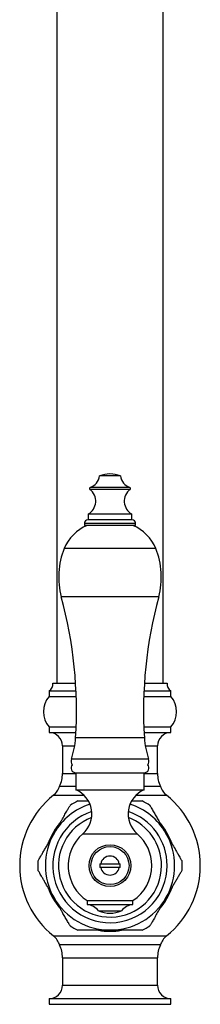
# Model space of a CAD drawing. Units: millimetres. Extents: x 120 to 2543, y 153 to 3444.
# Drawn here: x 696 to 744, y 1598 to 1857 of the extents above; entities that cross this region are included whole.
import ezdxf

# ---------------------------------------------------------------- set-up
doc = ezdxf.new("R2010")
doc.units = ezdxf.units.MM
doc.header["$LTSCALE"] = 12

msp = doc.modelspace()

# ---------------------------------------------------------------- linework, layer by layer
at = {"color": 7, "linetype": 'Continuous', "lineweight": 25}
for p, q in [((705.87, 2444.924), (705.87, 1682.311)), ((733.87, 1682.311), (733.87, 2444.924)), ((722.62, 1736.832), (717.12, 1736.832)), ((714.12, 1726.804), (714.12, 1725.304)), ((725.62, 1726.804), (714.12, 1726.804)), ((725.62, 1725.304), (725.62, 1726.804)), ((713.12, 1724.304), (713.12, 1723.804)), ((726.62, 1723.804), (713.12, 1723.804)), ((725.62, 1725.304), (714.12, 1725.304)), ((726.62, 1723.804), (726.62, 1724.304)), ((704.87, 1682.311), (710.815, 1682.311)), ((728.924, 1682.311), (734.87, 1682.311)), ((703.87, 1680.311), (703.87, 1678.811)), ((703.87, 1680.311), (710.925, 1680.311)), ((728.814, 1680.311), (735.87, 1680.311)), ((735.87, 1678.811), (735.87, 1680.311)), ((703.87, 1678.811), (710.984, 1678.811)), ((728.755, 1678.811), (735.87, 1678.811)), ((703.87, 1670.811), (703.87, 1669.311)), ((703.87, 1670.811), (710.969, 1670.811)), ((703.87, 1669.311), (710.904, 1669.311)), ((728.77, 1670.811), (735.87, 1670.811)), ((728.835, 1669.311), (735.87, 1669.311)), ((735.87, 1669.311), (735.87, 1670.811)), ((707.37, 1665.811), (707.37, 1658.556)), ((732.37, 1658.556), (732.37, 1665.811)), ((710.87, 1658.755), (710.87, 1654.255)), ((710.87, 1658.755), (728.87, 1658.755)), ((710.87, 1658.755), (728.87, 1658.755)), ((728.87, 1654.255), (728.87, 1658.755)), ((706.626, 1655.188), (710.87, 1655.188)), ((710.87, 1654.255), (728.87, 1654.255)), ((728.87, 1655.188), (733.113, 1655.188)), ((717.42, 1634.811), (722.319, 1634.811)), ((722.319, 1633.811), (717.42, 1633.811)), ((722.534, 1633.811), (722.319, 1633.811)), ((713.87, 1625.091), (713.87, 1624.091)), ((713.87, 1625.091), (725.87, 1625.091)), ((725.87, 1624.091), (725.87, 1625.091)), ((713.87, 1624.091), (725.87, 1624.091)), ((716.87, 1622.443), (722.87, 1622.443)), ((733.113, 1613.433), (706.626, 1613.433)), ((707.37, 1610.066), (707.37, 1602.811)), ((732.37, 1602.811), (732.37, 1610.066)), ((703.87, 1599.311), (703.87, 1597.811)), ((703.87, 1599.311), (735.87, 1599.311)), ((735.87, 1597.811), (735.87, 1599.311)), ((703.87, 1597.811), (735.87, 1597.811))]:
    msp.add_line(p, q, dxfattribs=at)
at = {"color": 8, "linetype": 'Continuous', "lineweight": 25}
for p, q in [((725.064, 1733.832), (714.675, 1733.832)), ((725.152, 1733.308), (714.588, 1733.308)), ((726.62, 1724.304), (713.12, 1724.304)), ((731.91, 1717.755), (707.83, 1717.755)), ((732.677, 1705.035), (707.062, 1705.035)), ((728.91, 1667.965), (710.829, 1667.965)), ((707.37, 1665.811), (710.587, 1665.811)), ((729.152, 1665.811), (732.37, 1665.811)), ((730.038, 1662.299), (709.701, 1662.299)), ((707.37, 1658.556), (710.87, 1658.556)), ((728.87, 1658.556), (732.37, 1658.556)), ((705, 1652.83), (713.024, 1652.83)), ((726.715, 1652.83), (734.739, 1652.83)), ((712.703, 1642.655), (727.037, 1642.655)), ((705, 1615.792), (734.739, 1615.792)), ((707.37, 1610.066), (732.37, 1610.066)), ((707.37, 1602.811), (732.37, 1602.811))]:
    msp.add_line(p, q, dxfattribs=at)
at = {"color": 7, "linetype": 'Continuous', "lineweight": 25}
for radius in [5.5, 5]:
    msp.add_circle((719.87, 1634.311), radius, dxfattribs=at)
for centre, radius, start, end in [((713.544, 1737.249), 3.6, 288.31746, 353.3389), ((720.057, 1729.606), 7.8, 91.37768, 112.12366), ((719.682, 1729.606), 7.8, 67.87634, 88.62232), ((726.195, 1737.249), 3.6, 186.6611, 251.68254), ((714.77, 1733.547), 0.3, 108.31746, 232.6168), ((724.97, 1733.547), 0.3, 307.3832, 71.68254), ((712.22, 1730.209), 3.9, 299.15537, 52.6168), ((727.52, 1730.209), 3.9, 127.3832, 240.84463), ((718.027, 1713.629), 11, 112.34138, 157.97081), ((714.12, 1724.304), 1, 90, 180), ((725.62, 1724.304), 1, 0, 90), ((721.713, 1713.629), 11, 22.02919, 67.65862), ((726.37, 1710.254), 20, 157.97081, 195.12508), ((713.37, 1710.254), 20, 344.87492, 22.02919), ((596.046, 1675.028), 115, 356.47868, 15.12508), ((843.693, 1675.028), 115, 164.87492, 183.52132), ((702.886, 1682.052), 2, 299.44711, 7.42279), ((736.853, 1682.052), 2, 172.57721, 240.55289), ((708.342, 1674.811), 6, 138.18969, 221.81031), ((731.398, 1674.811), 6, 318.18969, 41.81031), ((703.87, 1665.811), 3.5, 0, 90), ((735.87, 1665.811), 3.5, 90, 180), ((689.411, 1669.283), 21.459, 341.00638, 356.47868), ((750.329, 1669.283), 21.459, 183.52132, 198.99362), ((711.12, 1661.811), 1.5, 161.00638, 219.27847), ((710.87, 1660.005), 1.25, 136.79374, 270), ((728.87, 1660.005), 1.25, 270, 43.20626), ((728.62, 1661.811), 1.5, 320.72153, 18.99362), ((699.37, 1658.556), 8, 335.10807, 0), ((740.37, 1658.556), 8, 180, 204.89193), ((701.87, 1656.729), 5, 308.76201, 342.05734), ((708.207, 1647.89), 6.9, 310.65798, 67.30132), ((731.532, 1647.89), 6.9, 112.69868, 229.34202), ((737.87, 1656.729), 5, 197.94266, 231.23799), ((719.87, 1634.311), 23.75, 128.76201, 231.23799), ((719.87, 1634.311), 18.99, 116.43413, 123.58558), ((719.87, 1634.311), 18.99, 56.43581, 63.57706), ((719.87, 1634.311), 23.75, 308.76201, 51.23799), ((719.87, 1634.311), 17, 150, 210), ((719.87, 1634.311), 11, 130.65798, 236.94427), ((719.87, 1634.311), 11, 0, 49.34202), ((719.87, 1634.311), 17, 330, 30), ((719.87, 1634.311), 18.99, 176.45682, 183.55955), ((719.87, 1634.311), 2.5, 11.53696, 168.46304), ((719.87, 1634.311), 18.99, 0, 3.5593), ((719.87, 1634.311), 2.711, 169.37227, 190.62773), ((719.87, 1634.311), 2.5, 191.53696, 348.46304), ((719.87, 1634.311), 2.711, 349.37227, 10.62773), ((719.87, 1634.311), 11, 303.05573, 0), ((719.87, 1634.311), 18.99, 356.45567, 0), ((719.87, 1634.311), 17, 210, 270), ((719.87, 1634.311), 17, 270, 330), ((713.108, 1619.149), 5, 41.20534, 81.23666), ((719.87, 1628.657), 6.9, 244.22854, 295.77146), ((726.631, 1619.149), 5, 98.76334, 138.79466), ((719.87, 1634.311), 18.99, 236.43566, 243.57699), ((719.87, 1634.311), 18.99, 296.43328, 303.58532), ((701.87, 1611.893), 5, 17.94266, 51.23799), ((737.87, 1611.893), 5, 128.76201, 162.05734), ((699.37, 1610.066), 8, 0, 24.89193), ((740.37, 1610.066), 8, 155.10807, 180), ((703.87, 1602.811), 3.5, 270, 0), ((735.87, 1602.811), 3.5, 180, 270)]:
    msp.add_arc(centre, radius, start, end, dxfattribs=at)
at = {"color": 8, "linetype": 'Continuous', "lineweight": 25}
for radius, start, end in [(17, 108.04188, 150), (17, 30, 71.95812), (15.034, 108.59971, 0), (15.034, 0, 71.40029), (17.294, 139.78888, 160.07233), (13.55, 110.85471, 0), (13.55, 0, 69.14529), (17.294, 20.07346, 40.05038), (17.294, 199.6786, 219.8509), (17.294, 319.77676, 339.85788), (17.294, 260.01772, 270), (17.294, 270, 279.97232)]:
    msp.add_arc((719.87, 1634.311), radius, start, end, dxfattribs=at)
at = {"color": 7, "linetype": 'Continuous', "lineweight": 25}
for points, knots in [([(711.418, 1651.311), (711.418, 1651.311), (711.418, 1651.311), (711.606, 1651.311), (711.938, 1651.311), (712.357, 1651.311), (712.926, 1651.311), (713.559, 1651.311), (714.002, 1651.311), (714.186, 1651.311)], [0, 0, 0, 0, 0.0700096, 0.2550197, 0.3781946, 0.5015571, 0.6849592, 0.8687509, 1, 1, 1, 1]), ([(725.57, 1651.311), (725.641, 1651.311), (726.077, 1651.311), (726.646, 1651.311), (727.257, 1651.311), (727.667, 1651.311), (728, 1651.311), (728.273, 1651.311), (728.301, 1651.311), (728.317, 1651.311)], [0, 0, 0, 0, 0.0506675, 0.3106613, 0.441117, 0.5714269, 0.7034716, 0.8352454, 1, 1, 1, 1]), ([(705.147, 1642.811), (705.484, 1643.394), (705.991, 1644.272), (706.662, 1645.435), (707.236, 1646.428), (707.754, 1647.325), (708.206, 1648.108), (708.506, 1648.629), (708.763, 1649.073), (708.973, 1649.438), (709.157, 1649.755), (709.309, 1650.019), (709.396, 1650.169), (709.372, 1650.129), (709.369, 1650.124)], [0, 0, 0, 0, 0.19539781, 0.29440635, 0.39338833, 0.53489081, 0.60762653, 0.68030423, 0.73596517, 0.79240733, 0.84815882, 0.90563054, 0.9883283, 1, 1, 1, 1]), ([(730.366, 1650.13), (730.365, 1650.133), (730.356, 1650.149), (730.429, 1650.022), (730.574, 1649.771), (730.757, 1649.453), (731.009, 1649.016), (731.401, 1648.339), (731.92, 1647.439), (732.505, 1646.426), (733.056, 1645.471), (733.734, 1644.297), (734.248, 1643.407), (734.592, 1642.811)], [0, 0, 0, 0, 0.0145432, 0.0962802, 0.1467566, 0.19869, 0.2718309, 0.3469608, 0.4733892, 0.6029703, 0.701479, 0.8000144, 1, 1, 1, 1]), ([(700.917, 1635.484), (700.931, 1635.508), (700.958, 1635.555), (701.153, 1635.892), (701.39, 1636.303), (701.699, 1636.839), (702.111, 1637.552), (702.612, 1638.419), (703.128, 1639.314), (703.828, 1640.526), (704.505, 1641.698), (705.006, 1642.567), (705.147, 1642.811)], [0, 0, 0, 0, 0.0806133, 0.1625465, 0.2265372, 0.2923142, 0.3965945, 0.5035564, 0.6060098, 0.7085193, 0.9181213, 1, 1, 1, 1]), ([(734.592, 1642.811), (734.81, 1642.433), (735.32, 1641.55), (736.12, 1640.164), (736.86, 1638.883), (737.459, 1637.846), (737.868, 1637.137), (738.202, 1636.558), (738.435, 1636.155), (738.61, 1635.851), (738.755, 1635.6), (738.827, 1635.475), (738.82, 1635.488), (738.819, 1635.489)], [0, 0, 0, 0, 0.1267932, 0.2959915, 0.4673214, 0.5658767, 0.665904, 0.7339879, 0.8034855, 0.8524999, 0.9027085, 0.9859744, 1, 1, 1, 1]), ([(705.147, 1625.811), (704.929, 1626.189), (704.42, 1627.071), (703.619, 1628.457), (702.88, 1629.738), (702.281, 1630.775), (701.871, 1631.485), (701.537, 1632.063), (701.305, 1632.466), (701.129, 1632.77), (700.984, 1633.021), (700.912, 1633.146), (700.919, 1633.134), (700.92, 1633.132)], [0, 0, 0, 0, 0.1267967, 0.2959997, 0.4673342, 0.5658923, 0.6659223, 0.7340081, 0.8035076, 0.8525234, 0.9027334, 0.9860015, 1, 1, 1, 1]), ([(717.205, 1634.811), (717.271, 1634.811), (717.349, 1634.811), (717.41, 1634.811), (717.42, 1634.811)], [0, 0, 0, 0, 0.8426178, 1, 1, 1, 1]), ([(717.42, 1633.811), (717.41, 1633.811), (717.349, 1633.811), (717.271, 1633.811), (717.205, 1633.811)], [0, 0, 0, 0, 0.1573822, 1, 1, 1, 1]), ([(722.319, 1634.811), (722.369, 1634.811), (722.435, 1634.811), (722.516, 1634.811), (722.534, 1634.811)], [0, 0, 0, 0, 0.7716629, 1, 1, 1, 1]), ([(738.822, 1633.137), (738.808, 1633.113), (738.781, 1633.066), (738.586, 1632.729), (738.349, 1632.318), (738.04, 1631.783), (737.628, 1631.069), (737.127, 1630.202), (736.611, 1629.308), (735.911, 1628.095), (735.234, 1626.923), (734.733, 1626.055), (734.592, 1625.811)], [0, 0, 0, 0, 0.080502, 0.162445, 0.2264435, 0.2922284, 0.3965214, 0.5034962, 0.605962, 0.708484, 0.9181113, 1, 1, 1, 1]), ([(709.373, 1618.491), (709.375, 1618.489), (709.384, 1618.473), (709.311, 1618.6), (709.166, 1618.851), (708.982, 1619.169), (708.73, 1619.605), (708.339, 1620.283), (707.82, 1621.182), (707.234, 1622.196), (706.683, 1623.151), (706.006, 1624.324), (705.492, 1625.214), (705.147, 1625.811)], [0, 0, 0, 0, 0.0145036, 0.0962438, 0.1467223, 0.1986578, 0.2718016, 0.3469345, 0.473368, 0.6029543, 0.701467, 0.8000064, 1, 1, 1, 1]), ([(734.592, 1625.811), (734.256, 1625.228), (733.749, 1624.35), (733.077, 1623.186), (732.504, 1622.193), (731.986, 1621.296), (731.534, 1620.513), (731.233, 1619.992), (730.976, 1619.548), (730.766, 1619.184), (730.583, 1618.866), (730.431, 1618.603), (730.344, 1618.452), (730.367, 1618.493), (730.37, 1618.498)], [0, 0, 0, 0, 0.1954077, 0.2944213, 0.3934083, 0.5349179, 0.6076574, 0.6803387, 0.7360025, 0.7924475, 0.8482019, 0.9056765, 0.9883784, 1, 1, 1, 1]), ([(719.87, 1617.311), (719.443, 1617.311), (718.588, 1617.311), (717.352, 1617.311), (716.168, 1617.311), (715.04, 1617.311), (713.946, 1617.311), (713.092, 1617.311), (712.482, 1617.311), (712.072, 1617.311), (711.739, 1617.311), (711.466, 1617.311), (711.438, 1617.311), (711.422, 1617.311)], [0, 0, 0, 0, 0.124101, 0.2481821, 0.360606, 0.4729635, 0.5864675, 0.69967, 0.7564711, 0.8132086, 0.8707015, 0.9280765, 1, 1, 1, 1]), ([(728.321, 1617.311), (728.321, 1617.311), (728.321, 1617.311), (728.134, 1617.311), (727.802, 1617.311), (727.382, 1617.311), (726.816, 1617.311), (725.923, 1617.311), (724.75, 1617.311), (723.233, 1617.311), (721.6, 1617.311), (720.447, 1617.311), (719.87, 1617.311)], [0, 0, 0, 0, 0.0305677, 0.1113544, 0.1651401, 0.2190076, 0.2990921, 0.3793468, 0.5219271, 0.664879, 0.8323909, 1, 1, 1, 1])]:
    msp.add_open_spline(points, degree=3, knots=knots, dxfattribs=at)

doc.saveas('drawing.dxf')
